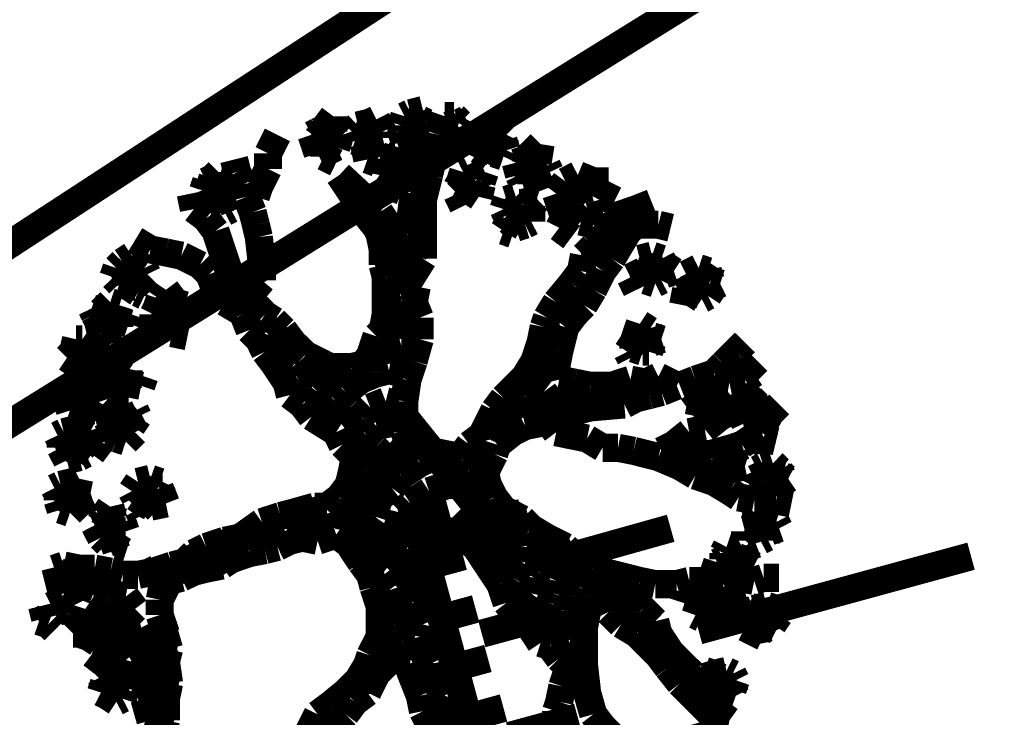
# Model space of a CAD drawing. Units: millimetres. Extents: x -35276 to 289, y 22 to 35698.
# Drawn here: x 183 to 188, y 338 to 342 of the extents above; entities that cross this region are included whole.
import ezdxf

# ---------------------------------------------------------------- set-up
doc = ezdxf.new("R2010")
doc.units = ezdxf.units.MM
doc.layers.add('P', color=7, linetype='Continuous')

msp = doc.modelspace()

# ---------------------------------------------------------------- linework, layer by layer
at = {"layer": 'P', "const_width": 0.16}
for points in [[(193.587, 348.209), (172.791, 334.645)], [(178.964, 337.767), (189.142, 344.082)], [(184.873, 341.789), (184.908, 341.806)], [(184.908, 341.806), (184.979, 341.824)], [(184.979, 341.824), (184.961, 341.771)], [(184.415, 341.718), (184.468, 341.789)], [(184.468, 341.789), (184.468, 341.701)], [(184.609, 341.736), (184.679, 341.753)], [(184.679, 341.753), (184.714, 341.771)], [(184.714, 341.771), (184.732, 341.736)], [(184.856, 341.736), (184.873, 341.789)], [(184.891, 341.718), (184.908, 341.753)], [(184.961, 341.771), (184.997, 341.753)], [(184.997, 341.753), (185.014, 341.701)], [(185.085, 341.736), (185.103, 341.789)], [(185.103, 341.789), (185.155, 341.789)], [(185.12, 341.736), (185.173, 341.753)], [(185.155, 341.789), (185.191, 341.753)], [(185.191, 341.753), (185.226, 341.771)], [(185.226, 341.771), (185.208, 341.736)], [(184.344, 341.683), (184.379, 341.701)], [(184.379, 341.701), (184.415, 341.718)], [(184.379, 341.665), (184.415, 341.718)], [(184.468, 341.701), (184.503, 341.665)], [(184.573, 341.701), (184.609, 341.736)], [(184.591, 341.648), (184.573, 341.701)], [(184.662, 341.683), (184.679, 341.736)], [(184.732, 341.736), (184.75, 341.701)], [(184.75, 341.701), (184.75, 341.665)], [(184.856, 341.701), (184.856, 341.736)], [(184.873, 341.648), (184.856, 341.701)], [(184.908, 341.665), (184.891, 341.718)], [(185.014, 341.701), (184.944, 341.683)], [(185.067, 341.683), (185.085, 341.736)], [(185.103, 341.701), (185.12, 341.736)], [(185.208, 341.736), (185.244, 341.648)], [(185.314, 341.683), (185.332, 341.736)], [(185.332, 341.736), (185.385, 341.701)], [(185.385, 341.701), (185.42, 341.718)], [(185.42, 341.718), (185.455, 341.683)], [(184.097, 341.577), (184.15, 341.683)], [(184.362, 341.63), (184.344, 341.683)], [(184.397, 341.63), (184.379, 341.665)], [(184.503, 341.665), (184.485, 341.612)], [(184.644, 341.63), (184.591, 341.648)], [(184.644, 341.63), (184.662, 341.683)], [(184.679, 341.648), (184.644, 341.63)], [(184.679, 341.648), (184.644, 341.63)], [(184.75, 341.665), (184.679, 341.648)], [(184.944, 341.683), (184.873, 341.648)], [(184.944, 341.683), (184.908, 341.665)], [(184.908, 341.665), (184.926, 341.595)], [(185.014, 341.454), (185.067, 341.683)], [(185.067, 341.683), (185.05, 341.595)], [(185.12, 341.665), (185.067, 341.683)], [(185.12, 341.665), (185.103, 341.612)], [(185.155, 341.63), (185.12, 341.665)], [(185.208, 341.648), (185.155, 341.63)], [(185.244, 341.648), (185.208, 341.648)], [(185.297, 341.595), (185.314, 341.683)], [(185.314, 341.648), (185.349, 341.648)], [(185.349, 341.648), (185.402, 341.665)], [(185.455, 341.683), (185.438, 341.648)], [(185.438, 341.648), (185.455, 341.595)], [(184.379, 341.577), (184.362, 341.63)], [(184.415, 341.595), (184.379, 341.577)], [(184.45, 341.595), (184.415, 341.595)], [(184.415, 341.595), (184.415, 341.559)], [(184.485, 341.612), (184.45, 341.595)], [(184.644, 341.63), (184.662, 341.542)], [(184.82, 341.559), (184.838, 341.612)], [(184.838, 341.612), (184.873, 341.524)], [(184.926, 341.595), (184.979, 341.559)], [(185.05, 341.595), (184.997, 341.489)], [(185.103, 341.612), (185.103, 341.577)], [(185.332, 341.612), (185.297, 341.542)], [(185.349, 341.559), (185.297, 341.595)], [(185.385, 341.577), (185.332, 341.612)], [(185.455, 341.595), (185.438, 341.559)], [(185.579, 341.559), (185.649, 341.63)], [(185.649, 341.63), (185.632, 341.524)], [(183.921, 341.471), (183.903, 341.542)], [(184.097, 341.489), (184.097, 341.577)], [(184.415, 341.559), (184.485, 341.524)], [(184.662, 341.542), (184.714, 341.524)], [(184.732, 341.454), (184.75, 341.542)], [(184.75, 341.542), (184.785, 341.559)], [(184.785, 341.559), (184.82, 341.559)], [(184.803, 341.507), (184.82, 341.559)], [(185.297, 341.542), (185.314, 341.507)], [(185.438, 341.559), (185.385, 341.577)], [(185.508, 341.524), (185.561, 341.542)], [(185.561, 341.542), (185.579, 341.559)], [(185.561, 341.507), (185.579, 341.559)], [(183.78, 341.436), (183.815, 341.471)], [(183.815, 341.471), (183.815, 341.436)], [(183.956, 341.401), (183.921, 341.471)], [(184.044, 341.383), (184.097, 341.489)], [(184.767, 341.454), (184.803, 341.507)], [(184.873, 341.524), (184.873, 341.489)], [(184.873, 341.489), (184.891, 341.454)], [(184.997, 341.489), (184.961, 341.401)], [(185.191, 341.418), (185.208, 341.471)], [(185.208, 341.471), (185.244, 341.489)], [(185.244, 341.489), (185.297, 341.454)], [(185.297, 341.454), (185.332, 341.471)], [(185.332, 341.471), (185.314, 341.418)], [(185.526, 341.454), (185.508, 341.524)], [(185.579, 341.471), (185.561, 341.507)], [(185.702, 341.471), (185.614, 341.436)], [(185.632, 341.524), (185.685, 341.507)], [(185.685, 341.507), (185.702, 341.471)], [(183.727, 341.365), (183.744, 341.418)], [(183.744, 341.418), (183.78, 341.436)], [(183.762, 341.383), (183.78, 341.436)], [(183.815, 341.436), (183.868, 341.418)], [(183.868, 341.418), (183.903, 341.33)], [(184.732, 341.242), (184.503, 341.454)], [(184.503, 341.454), (184.644, 341.242)], [(184.785, 341.418), (184.732, 341.454)], [(184.856, 341.454), (184.785, 341.418)], [(184.82, 341.436), (184.785, 341.418)], [(184.785, 341.418), (184.803, 341.383)], [(184.891, 341.454), (184.856, 341.454)], [(184.979, 341.313), (185.014, 341.454)], [(185.173, 341.383), (185.191, 341.418)], [(185.208, 341.383), (185.226, 341.436)], [(185.226, 341.436), (185.261, 341.454)], [(185.314, 341.418), (185.314, 341.401)], [(185.543, 341.418), (185.526, 341.454)], [(185.614, 341.436), (185.543, 341.418)], [(185.614, 341.436), (185.596, 341.436)], [(185.596, 341.436), (185.596, 341.401)], [(185.738, 341.348), (185.79, 341.418)], [(185.79, 341.418), (185.861, 341.454)], [(185.861, 341.454), (185.949, 341.418)], [(185.949, 341.418), (186.037, 341.418)], [(186.037, 341.418), (185.984, 341.313)], [(183.744, 341.33), (183.727, 341.365)], [(183.797, 341.295), (183.762, 341.383)], [(183.974, 341.33), (183.956, 341.401)], [(184.027, 341.33), (184.044, 341.383)], [(184.803, 341.383), (184.856, 341.365)], [(184.961, 341.401), (184.926, 341.348)], [(185.208, 341.365), (185.173, 341.383)], [(185.208, 341.383), (185.173, 341.348)], [(185.244, 341.365), (185.208, 341.383)], [(185.297, 341.33), (185.244, 341.365)], [(185.314, 341.401), (185.297, 341.33)], [(185.596, 341.401), (185.649, 341.383)], [(185.79, 341.295), (185.861, 341.365)], [(185.861, 341.365), (185.932, 341.383)], [(183.674, 341.26), (183.656, 341.348)], [(183.797, 341.295), (183.744, 341.33)], [(183.833, 341.313), (183.797, 341.295)], [(183.85, 341.33), (183.833, 341.313)], [(183.833, 341.313), (183.85, 341.242)], [(183.903, 341.33), (183.85, 341.33)], [(184.009, 341.242), (183.974, 341.33)], [(184.926, 341.348), (184.908, 341.207)], [(184.979, 341.101), (184.979, 341.313)], [(185.173, 341.348), (185.208, 341.277)], [(185.438, 341.26), (185.455, 341.313)], [(185.455, 341.313), (185.508, 341.33)], [(185.508, 341.33), (185.543, 341.295)], [(185.543, 341.295), (185.632, 341.313)], [(185.632, 341.313), (185.596, 341.277)], [(185.773, 341.242), (185.738, 341.348)], [(185.984, 341.313), (186.002, 341.242)], [(183.744, 341.207), (183.674, 341.26)], [(183.85, 341.242), (183.885, 341.26)], [(185.455, 341.224), (185.438, 341.26)], [(185.491, 341.242), (185.526, 341.295)], [(185.526, 341.295), (185.543, 341.295)], [(185.596, 341.277), (185.596, 341.189)], [(185.808, 341.26), (185.755, 341.154)], [(185.879, 341.189), (185.808, 341.26)], [(186.09, 341.224), (186.196, 341.26)], [(186.196, 341.26), (186.284, 341.295)], [(183.797, 341.136), (183.744, 341.207)], [(184.027, 341.171), (184.009, 341.242)], [(184.644, 341.242), (184.714, 341.154)], [(184.803, 341.136), (184.732, 341.242)], [(184.891, 341.118), (184.908, 341.207)], [(185.473, 341.189), (185.438, 341.136)], [(185.508, 341.189), (185.455, 341.224)], [(185.508, 341.154), (185.473, 341.189)], [(185.596, 341.189), (185.561, 341.171)], [(185.808, 341.224), (185.773, 341.242)], [(185.949, 341.171), (185.879, 341.189)], [(186.002, 341.242), (185.949, 341.171)], [(186.02, 341.207), (186.09, 341.224)], [(186.178, 341.224), (186.073, 341.171)], [(186.09, 341.224), (186.073, 341.136)], [(186.161, 341.154), (186.178, 341.224)], [(183.921, 340.766), (183.797, 341.136)], [(184.044, 341.101), (184.027, 341.171)], [(184.714, 341.154), (184.732, 341.118)], [(184.75, 341.083), (184.714, 341.154)], [(184.82, 341.066), (184.803, 341.136)], [(185.438, 341.136), (185.491, 341.118)], [(185.561, 341.171), (185.508, 341.154)], [(185.755, 341.154), (185.826, 341.101)], [(186.073, 341.171), (186.02, 341.118)], [(186.108, 341.066), (186.161, 341.154)], [(186.126, 341.118), (186.196, 341.171)], [(186.196, 341.171), (186.32, 341.171)], [(186.32, 341.171), (186.39, 341.154)], [(183.427, 341.03), (183.339, 341.083)], [(184.062, 340.942), (184.044, 341.101)], [(184.732, 341.118), (184.75, 341.03)], [(184.767, 340.995), (184.75, 341.083)], [(184.803, 341.101), (184.891, 341.118)], [(184.856, 341.118), (184.82, 341.066)], [(184.979, 341.101), (184.926, 341.013)], [(184.979, 340.977), (184.979, 341.101)], [(186.02, 341.118), (185.949, 341.048)], [(186.02, 341.118), (186.037, 341.03)], [(183.515, 341.013), (183.427, 341.03)], [(184.75, 341.03), (184.75, 340.942)], [(185.949, 341.048), (185.896, 340.995)], [(185.949, 341.048), (185.984, 340.942)], [(186.055, 340.977), (186.108, 341.066)], [(183.268, 340.96), (183.321, 340.995)], [(183.321, 340.995), (183.339, 340.96)], [(183.603, 340.995), (183.515, 341.013)], [(183.709, 340.942), (183.603, 340.995)], [(184.803, 340.924), (184.767, 340.995)], [(184.926, 341.013), (184.856, 340.942)], [(184.891, 340.836), (184.979, 340.977)], [(185.896, 340.995), (185.879, 340.907)], [(186.002, 340.907), (186.055, 340.977)], [(186.214, 340.977), (186.284, 340.995)], [(186.231, 340.942), (186.214, 340.977)], [(186.284, 340.995), (186.337, 340.977)], [(186.337, 340.977), (186.355, 340.942)], [(183.215, 340.872), (183.233, 340.924)], [(183.233, 340.924), (183.268, 340.96)], [(183.286, 340.889), (183.268, 340.924)], [(183.339, 340.96), (183.392, 340.924)], [(183.392, 340.924), (183.409, 340.889)], [(183.762, 340.889), (183.709, 340.942)], [(184.062, 340.854), (184.062, 340.942)], [(184.75, 340.942), (184.767, 340.872)], [(184.856, 340.942), (184.803, 340.924)], [(186.249, 340.854), (186.231, 340.942)], [(186.231, 340.907), (186.284, 340.924)], [(186.284, 340.924), (186.355, 340.942)], [(186.355, 340.942), (186.408, 340.907)], [(186.478, 340.889), (186.549, 340.924)], [(186.549, 340.924), (186.602, 340.907)], [(183.25, 340.836), (183.215, 340.872)], [(183.303, 340.854), (183.286, 340.889)], [(183.409, 340.889), (183.339, 340.819)], [(183.797, 340.801), (183.762, 340.889)], [(183.974, 340.748), (184.062, 340.854)], [(184.767, 340.872), (184.767, 340.748)], [(184.785, 340.836), (184.891, 340.872)], [(185.879, 340.907), (185.826, 340.836)], [(185.949, 340.801), (186.002, 340.907)], [(186.231, 340.907), (186.161, 340.872)], [(186.161, 340.872), (186.196, 340.801)], [(186.249, 340.854), (186.231, 340.907)], [(186.302, 340.836), (186.249, 340.854)], [(186.337, 340.854), (186.302, 340.836)], [(186.355, 340.889), (186.337, 340.854)], [(186.408, 340.907), (186.355, 340.889)], [(186.496, 340.854), (186.478, 340.889)], [(186.496, 340.854), (186.567, 340.889)], [(186.514, 340.783), (186.496, 340.854)], [(186.567, 340.889), (186.619, 340.854)], [(186.602, 340.907), (186.619, 340.854)], [(186.619, 340.854), (186.672, 340.836)], [(183.303, 340.819), (183.25, 340.836)], [(183.339, 340.819), (183.303, 340.819)], [(183.339, 340.819), (183.303, 340.819)], [(183.303, 340.819), (183.356, 340.783)], [(183.48, 340.748), (183.515, 340.801)], [(183.515, 340.801), (183.568, 340.73)], [(183.85, 340.73), (183.797, 340.801)], [(184.944, 340.819), (184.891, 340.836)], [(184.926, 340.73), (184.944, 340.819)], [(185.826, 340.836), (185.738, 340.73)], [(185.826, 340.801), (185.861, 340.73)], [(185.896, 340.713), (185.949, 340.801)], [(186.478, 340.801), (186.461, 340.713)], [(186.514, 340.819), (186.478, 340.801)], [(186.514, 340.783), (186.514, 340.819)], [(186.637, 340.819), (186.602, 340.766)], [(186.672, 340.836), (186.637, 340.819)], [(183.356, 340.783), (183.392, 340.766)], [(183.462, 340.695), (183.48, 340.748)], [(184.027, 340.713), (183.921, 340.766)], [(183.921, 340.766), (183.956, 340.66)], [(184.767, 340.748), (184.767, 340.66)], [(186.567, 340.748), (186.514, 340.783)], [(186.602, 340.766), (186.567, 340.748)], [(183.109, 340.66), (183.092, 340.695)], [(183.092, 340.695), (183.145, 340.678)], [(183.145, 340.678), (183.198, 340.73)], [(183.198, 340.73), (183.25, 340.713)], [(183.25, 340.713), (183.233, 340.66)], [(183.444, 340.66), (183.462, 340.695)], [(183.515, 340.678), (183.497, 340.713)], [(183.568, 340.73), (183.621, 340.713)], [(183.621, 340.713), (183.603, 340.66)], [(183.938, 340.678), (183.85, 340.73)], [(184.079, 340.66), (184.027, 340.713)], [(184.767, 340.713), (184.856, 340.73)], [(184.856, 340.73), (184.926, 340.73)], [(184.961, 340.642), (184.926, 340.73)], [(185.738, 340.73), (185.685, 340.642)], [(185.755, 340.695), (185.773, 340.625)], [(185.843, 340.66), (185.896, 340.713)], [(183.127, 340.625), (183.109, 340.66)], [(183.18, 340.607), (183.109, 340.66)], [(183.233, 340.66), (183.25, 340.625)], [(183.303, 340.607), (183.321, 340.66)], [(183.444, 340.607), (183.444, 340.66)], [(183.533, 340.625), (183.515, 340.678)], [(183.603, 340.66), (183.568, 340.607)], [(183.956, 340.66), (183.991, 340.572)], [(184.132, 340.625), (184.079, 340.66)], [(184.767, 340.66), (184.75, 340.572)], [(184.75, 340.572), (184.961, 340.642)], [(184.961, 340.519), (184.961, 340.642)], [(185.685, 340.642), (185.667, 340.589)], [(185.79, 340.589), (185.843, 340.66)], [(183.145, 340.554), (183.127, 340.625)], [(183.18, 340.572), (183.145, 340.554)], [(183.215, 340.607), (183.18, 340.607)], [(183.25, 340.589), (183.18, 340.572)], [(183.25, 340.625), (183.25, 340.589)], [(183.25, 340.625), (183.303, 340.607)], [(183.533, 340.589), (183.444, 340.607)], [(183.568, 340.607), (183.533, 340.589)], [(183.568, 340.607), (183.533, 340.589)], [(183.533, 340.589), (183.55, 340.554)], [(183.991, 340.572), (184.044, 340.519)], [(184.185, 340.607), (184.115, 340.536)], [(184.185, 340.572), (184.132, 340.625)], [(184.238, 340.501), (184.185, 340.572)], [(184.75, 340.572), (184.714, 340.536)], [(185.667, 340.589), (185.649, 340.501)], [(185.667, 340.589), (185.72, 340.519)], [(185.755, 340.448), (185.79, 340.589)], [(186.196, 340.554), (186.214, 340.607)], [(186.214, 340.607), (186.267, 340.572)], [(186.267, 340.572), (186.284, 340.536)], [(182.986, 340.448), (183.003, 340.519)], [(183.003, 340.519), (183.039, 340.519)], [(183.039, 340.519), (183.092, 340.483)], [(183.109, 340.466), (183.162, 340.519)], [(183.162, 340.519), (183.145, 340.554)], [(183.55, 340.554), (183.638, 340.536)], [(184.044, 340.519), (184.079, 340.448)], [(184.115, 340.536), (184.079, 340.448)], [(184.714, 340.536), (184.679, 340.431)], [(184.926, 340.395), (184.961, 340.519)], [(186.178, 340.501), (186.196, 340.554)], [(186.214, 340.519), (186.249, 340.519)], [(186.249, 340.519), (186.284, 340.536)], [(186.284, 340.536), (186.337, 340.519)], [(186.337, 340.519), (186.284, 340.501)], [(183.092, 340.483), (183.109, 340.466)], [(183.092, 340.483), (183.109, 340.466)], [(183.109, 340.466), (183.127, 340.378)], [(184.238, 340.501), (184.132, 340.36)], [(184.309, 340.431), (184.238, 340.501)], [(184.679, 340.431), (184.856, 340.483)], [(184.856, 340.483), (184.944, 340.483)], [(185.649, 340.501), (185.614, 340.395)], [(186.178, 340.501), (186.143, 340.448)], [(186.178, 340.466), (186.178, 340.501)], [(186.178, 340.466), (186.178, 340.501)], [(186.231, 340.448), (186.178, 340.466)], [(186.284, 340.501), (186.267, 340.448)], [(186.761, 340.448), (186.813, 340.501)], [(182.951, 340.413), (182.986, 340.448)], [(183.003, 340.378), (182.951, 340.413)], [(183.074, 340.395), (182.986, 340.413)], [(183.127, 340.413), (183.074, 340.395)], [(184.079, 340.448), (184.132, 340.378)], [(184.415, 340.378), (184.309, 340.431)], [(184.679, 340.431), (184.644, 340.378)], [(185.632, 340.448), (185.685, 340.395)], [(185.738, 340.36), (185.755, 340.448)], [(186.143, 340.448), (186.161, 340.413)], [(186.267, 340.448), (186.231, 340.448)], [(186.69, 340.378), (186.761, 340.448)], [(183.056, 340.36), (183.003, 340.378)], [(183.092, 340.36), (183.056, 340.36)], [(183.127, 340.378), (183.092, 340.36)], [(183.198, 340.307), (183.25, 340.378)], [(183.25, 340.378), (183.303, 340.342)], [(184.132, 340.378), (184.203, 340.272)], [(184.379, 340.378), (184.273, 340.289)], [(184.45, 340.36), (184.415, 340.378)], [(184.573, 340.36), (184.45, 340.36)], [(184.644, 340.378), (184.573, 340.36)], [(184.891, 340.289), (184.926, 340.395)], [(185.614, 340.395), (185.561, 340.307)], [(185.614, 340.36), (185.596, 340.272)], [(185.685, 340.395), (185.755, 340.325)], [(185.755, 340.289), (185.738, 340.36)], [(186.637, 340.325), (186.69, 340.378)], [(186.831, 340.342), (186.884, 340.395)], [(183.003, 340.254), (183.021, 340.307)], [(183.021, 340.307), (183.056, 340.237)], [(183.162, 340.307), (183.145, 340.342)], [(183.145, 340.342), (183.198, 340.307)], [(183.18, 340.237), (183.162, 340.307)], [(183.303, 340.307), (183.286, 340.272)], [(183.303, 340.342), (183.303, 340.307)], [(183.374, 340.254), (183.392, 340.307)], [(184.415, 340.254), (184.503, 340.342)], [(184.714, 340.325), (184.626, 340.289)], [(184.785, 340.342), (184.714, 340.325)], [(184.873, 340.325), (184.785, 340.342)], [(185.561, 340.307), (185.491, 340.237)], [(186.32, 340.307), (186.249, 340.272)], [(186.425, 340.254), (186.32, 340.307)], [(186.531, 340.289), (186.637, 340.325)], [(186.813, 340.289), (186.866, 340.325)], [(182.986, 340.201), (183.003, 340.254)], [(183.056, 340.237), (183.109, 340.219)], [(183.198, 340.184), (183.18, 340.237)], [(183.215, 340.237), (183.198, 340.272)], [(183.25, 340.254), (183.215, 340.237)], [(183.286, 340.272), (183.303, 340.219)], [(183.286, 340.272), (183.374, 340.254)], [(184.203, 340.272), (184.221, 340.201)], [(184.273, 340.289), (184.221, 340.237)], [(184.379, 340.219), (184.415, 340.254)], [(184.626, 340.289), (184.538, 340.219)], [(184.873, 340.166), (184.891, 340.289)], [(185.491, 340.237), (185.438, 340.184)], [(185.596, 340.272), (185.667, 340.219)], [(185.843, 340.272), (185.755, 340.289)], [(185.932, 340.254), (185.843, 340.272)], [(186.055, 340.254), (185.932, 340.254)], [(186.161, 340.289), (186.055, 340.254)], [(186.09, 340.272), (186.108, 340.201)], [(186.249, 340.272), (186.161, 340.289)], [(186.214, 340.254), (186.267, 340.201)], [(186.337, 340.219), (186.425, 340.254)], [(186.443, 340.254), (186.531, 340.289)], [(186.531, 340.289), (186.637, 340.289)], [(186.549, 340.219), (186.619, 340.237)], [(186.619, 340.237), (186.637, 340.201)], [(186.637, 340.289), (186.725, 340.272)], [(186.725, 340.272), (186.813, 340.289)], [(186.849, 340.184), (186.902, 340.237)], [(182.951, 340.166), (182.986, 340.201)], [(183.003, 340.166), (183.021, 340.219)], [(183.109, 340.219), (183.127, 340.166)], [(183.25, 340.219), (183.198, 340.184)], [(183.303, 340.219), (183.25, 340.219)], [(184.221, 340.201), (184.291, 340.148)], [(184.326, 340.148), (184.379, 340.219)], [(184.538, 340.219), (184.485, 340.166)], [(185.438, 340.184), (185.385, 340.113)], [(185.667, 340.219), (185.72, 340.148)], [(185.914, 340.201), (186.002, 340.166)], [(186.126, 340.148), (186.196, 340.184)], [(186.196, 340.184), (186.267, 340.201)], [(186.267, 340.201), (186.337, 340.219)], [(186.567, 340.166), (186.549, 340.219)], [(186.567, 340.166), (186.602, 340.184)], [(186.602, 340.184), (186.655, 340.166)], [(186.637, 340.201), (186.655, 340.166)], [(186.743, 340.113), (186.849, 340.184)], [(186.796, 340.166), (186.849, 340.184)], [(186.849, 340.184), (186.884, 340.148)], [(182.968, 340.113), (182.951, 340.166)], [(183.003, 340.131), (183.003, 340.166)], [(183.127, 340.166), (183.092, 340.113)], [(183.18, 340.06), (183.25, 340.131)], [(183.25, 340.131), (183.268, 340.095)], [(184.291, 340.148), (184.344, 340.078)], [(184.485, 340.166), (184.432, 340.095)], [(184.679, 340.131), (184.626, 340.078)], [(184.767, 340.166), (184.679, 340.131)], [(184.838, 340.148), (184.767, 340.166)], [(184.873, 340.078), (184.873, 340.166)], [(185.438, 340.131), (185.438, 340.043)], [(185.526, 340.166), (185.579, 340.095)], [(185.72, 340.148), (185.808, 340.131)], [(185.808, 340.131), (185.896, 340.131)], [(185.861, 340.113), (185.932, 340.131)], [(185.932, 340.131), (186.126, 340.148)], [(186.567, 340.166), (186.496, 340.113)], [(186.531, 340.131), (186.567, 340.166)], [(186.549, 340.078), (186.567, 340.166)], [(186.655, 340.166), (186.69, 340.131)], [(186.69, 340.131), (186.655, 340.113)], [(186.778, 340.113), (186.796, 340.166)], [(186.813, 340.131), (186.849, 340.148)], [(186.849, 340.148), (186.902, 340.113)], [(186.884, 340.148), (186.902, 340.113)], [(186.955, 340.095), (187.008, 340.148)], [(183.021, 340.095), (182.968, 340.113)], [(183.056, 340.113), (183.021, 340.095)], [(183.092, 340.113), (183.021, 340.095)], [(183.021, 340.095), (183.074, 340.06)], [(183.268, 340.095), (183.321, 340.025)], [(183.321, 340.025), (183.356, 340.078)], [(183.356, 340.078), (183.339, 340.113)], [(184.344, 340.078), (184.485, 339.99)], [(184.626, 340.078), (184.538, 340.007)], [(184.873, 340.078), (184.803, 340.043)], [(184.891, 340.007), (184.873, 340.078)], [(185.385, 340.113), (185.332, 340.007)], [(185.579, 340.095), (185.685, 340.06)], [(185.649, 340.043), (185.755, 340.078)], [(185.755, 340.078), (185.861, 340.113)], [(186.602, 340.06), (186.549, 340.078)], [(186.584, 340.007), (186.672, 340.078)], [(186.637, 340.078), (186.602, 340.06)], [(186.655, 340.113), (186.637, 340.078)], [(186.672, 340.078), (186.743, 340.113)], [(186.743, 340.113), (186.725, 340.06)], [(186.778, 340.113), (186.743, 340.113)], [(186.796, 340.078), (186.778, 340.113)], [(186.796, 340.078), (186.778, 340.113)], [(186.813, 340.043), (186.796, 340.078)], [(186.955, 340.095), (186.884, 340.06)], [(186.902, 340.113), (186.955, 340.095)], [(186.902, 339.99), (186.955, 340.095)], [(183.074, 340.06), (183.109, 340.043)], [(183.127, 340.007), (183.198, 340.025)], [(183.198, 340.025), (183.18, 340.06)], [(183.303, 340.06), (183.321, 340.025)], [(183.321, 340.025), (183.339, 339.99)], [(185.314, 339.531), (184.944, 339.99), (184.573, 339.531), (184.944, 339.161), (185.314, 339.531)], [(184.714, 340.025), (184.662, 339.972)], [(184.803, 340.043), (184.714, 340.025)], [(185.367, 340.025), (185.385, 339.954)], [(185.438, 340.043), (185.491, 339.99)], [(185.491, 339.99), (185.561, 340.025)], [(185.561, 340.025), (185.649, 340.043)], [(185.685, 340.06), (185.738, 339.99)], [(186.884, 340.025), (186.813, 340.043)], [(186.884, 340.06), (186.884, 340.025)], [(182.898, 339.972), (182.933, 339.99)], [(182.915, 339.937), (182.898, 339.972)], [(182.933, 339.99), (183.003, 340.007)], [(183.003, 340.007), (183.056, 339.99)], [(183.056, 339.99), (183.074, 339.937)], [(183.18, 339.972), (183.127, 340.007)], [(183.233, 339.954), (183.18, 339.972)], [(183.25, 340.007), (183.215, 339.99)], [(183.286, 340.007), (183.25, 340.007)], [(183.339, 339.99), (183.286, 339.937)], [(184.485, 339.99), (184.52, 339.919)], [(184.662, 339.972), (184.609, 339.901)], [(184.944, 339.937), (184.891, 340.007)], [(185.314, 339.972), (185.244, 339.919)], [(185.332, 340.007), (185.314, 339.972)], [(185.402, 339.919), (185.491, 339.99)], [(185.738, 339.99), (185.826, 339.972)], [(185.826, 339.972), (185.914, 339.954)], [(186.408, 339.919), (186.496, 339.99)], [(186.496, 339.99), (186.584, 340.007)], [(186.796, 339.919), (186.902, 339.99)], [(182.915, 339.901), (182.915, 339.937)], [(182.951, 339.831), (182.915, 339.901)], [(182.968, 339.901), (182.951, 339.954)], [(183.003, 339.884), (182.968, 339.901)], [(183.074, 339.937), (183.039, 339.901)], [(183.039, 339.901), (183.056, 339.866)], [(183.039, 339.901), (183.092, 339.866)], [(183.092, 339.866), (183.145, 339.937)], [(183.286, 339.937), (183.233, 339.954)], [(184.52, 339.919), (184.591, 339.848)], [(184.609, 339.901), (184.591, 339.831)], [(184.82, 339.901), (184.75, 339.831)], [(184.873, 339.919), (184.82, 339.901)], [(184.944, 339.937), (184.873, 339.919)], [(185.014, 339.884), (184.944, 339.937)], [(185.244, 339.919), (185.191, 339.848)], [(185.314, 339.937), (185.297, 339.848)], [(185.385, 339.866), (185.402, 339.919)], [(185.914, 339.954), (186.002, 339.901)], [(186.002, 339.901), (186.09, 339.901)], [(186.09, 339.901), (186.178, 339.884)], [(186.337, 339.884), (186.408, 339.919)], [(186.619, 339.866), (186.743, 339.901)], [(186.743, 339.901), (186.796, 339.919)], [(186.849, 339.937), (186.919, 339.954)], [(186.919, 339.954), (186.99, 339.937)], [(183.021, 339.848), (182.951, 339.831)], [(183.056, 339.866), (183.021, 339.848)], [(184.591, 339.848), (184.573, 339.76)], [(185.032, 339.848), (184.961, 339.813)], [(185.103, 339.866), (185.014, 339.884)], [(185.103, 339.866), (185.032, 339.848)], [(185.191, 339.848), (185.103, 339.866)], [(185.191, 339.813), (185.103, 339.866)], [(185.332, 339.76), (185.385, 339.866)], [(186.178, 339.884), (186.32, 339.848)], [(186.32, 339.848), (186.443, 339.796)], [(186.337, 339.848), (186.619, 339.866)], [(186.637, 339.831), (186.655, 339.866)], [(186.655, 339.866), (186.69, 339.884)], [(186.672, 339.831), (186.708, 339.848)], [(186.69, 339.884), (186.743, 339.866)], [(186.708, 339.848), (186.761, 339.813)], [(186.743, 339.866), (186.761, 339.813)], [(184.75, 339.831), (184.662, 339.76)], [(184.961, 339.813), (184.856, 339.743)], [(185.244, 339.778), (185.191, 339.813)], [(186.443, 339.796), (186.531, 339.743)], [(186.637, 339.831), (186.619, 339.76)], [(186.655, 339.778), (186.637, 339.831)], [(186.672, 339.743), (186.637, 339.831)], [(186.813, 339.796), (186.725, 339.778)], [(186.761, 339.813), (186.813, 339.796)], [(186.884, 339.778), (186.919, 339.796)], [(186.919, 339.796), (186.972, 339.813)], [(186.972, 339.813), (187.008, 339.778)], [(184.573, 339.76), (184.556, 339.69)], [(184.662, 339.76), (184.626, 339.707)], [(184.856, 339.743), (184.803, 339.672)], [(185.349, 339.725), (185.244, 339.778)], [(185.349, 339.69), (185.332, 339.76)], [(186.531, 339.743), (186.637, 339.707)], [(186.619, 339.76), (186.584, 339.76)], [(186.672, 339.707), (186.672, 339.743)], [(186.725, 339.778), (186.708, 339.725)], [(186.902, 339.743), (186.866, 339.725)], [(186.919, 339.707), (186.884, 339.778)], [(186.919, 339.707), (186.902, 339.743)], [(186.937, 339.743), (186.972, 339.76)], [(186.972, 339.76), (187.025, 339.743)], [(187.008, 339.778), (187.025, 339.743)], [(187.025, 339.743), (187.06, 339.725)], [(182.88, 339.672), (182.915, 339.69)], [(182.915, 339.69), (182.986, 339.707)], [(182.986, 339.707), (183.021, 339.725)], [(183.021, 339.725), (183.003, 339.637)], [(183.321, 339.654), (183.356, 339.707)], [(183.356, 339.707), (183.427, 339.725)], [(183.392, 339.672), (183.427, 339.69)], [(183.427, 339.725), (183.48, 339.707)], [(183.48, 339.707), (183.497, 339.707)], [(183.497, 339.707), (183.48, 339.672)], [(184.556, 339.69), (184.503, 339.619)], [(184.626, 339.707), (184.591, 339.602)], [(185.12, 339.69), (185.014, 339.654)], [(185.208, 339.69), (185.12, 339.69)], [(185.279, 339.672), (185.208, 339.69)], [(185.385, 339.619), (185.349, 339.69)], [(186.637, 339.707), (186.725, 339.654)], [(186.708, 339.725), (186.672, 339.707)], [(186.866, 339.725), (186.849, 339.69)], [(186.919, 339.672), (186.919, 339.707)], [(187.008, 339.69), (186.972, 339.637)], [(187.06, 339.725), (187.008, 339.69)], [(182.898, 339.637), (182.88, 339.672)], [(182.898, 339.602), (182.898, 339.637)], [(182.933, 339.619), (182.898, 339.637)], [(182.986, 339.584), (182.933, 339.619)], [(183.003, 339.637), (183.021, 339.584)], [(183.003, 339.637), (183.021, 339.584)], [(183.056, 339.602), (183.092, 339.619)], [(183.339, 339.619), (183.321, 339.654)], [(183.392, 339.584), (183.339, 339.619)], [(183.374, 339.637), (183.392, 339.672)], [(183.48, 339.672), (183.515, 339.584)], [(184.503, 339.619), (184.432, 339.566)], [(184.732, 339.619), (184.697, 339.513)], [(184.803, 339.672), (184.732, 339.619)], [(185.014, 339.654), (184.908, 339.584)], [(185.349, 339.602), (185.279, 339.672)], [(185.438, 339.549), (185.385, 339.619)], [(186.725, 339.654), (186.778, 339.619)], [(186.778, 339.619), (186.866, 339.602)], [(186.972, 339.637), (186.919, 339.672)], [(182.915, 339.549), (182.898, 339.602)], [(183.021, 339.584), (182.968, 339.531)], [(183.021, 339.584), (183.056, 339.602)], [(183.162, 339.513), (183.198, 339.566)], [(183.198, 339.566), (183.215, 339.496)], [(183.392, 339.584), (183.356, 339.549)], [(183.427, 339.566), (183.392, 339.584)], [(183.515, 339.584), (183.427, 339.566)], [(184.362, 339.566), (184.238, 339.531)], [(184.432, 339.566), (184.362, 339.566)], [(184.485, 339.566), (184.45, 339.531)], [(184.591, 339.602), (184.573, 339.513)], [(184.908, 339.584), (184.856, 339.531)], [(184.908, 339.584), (186.619, 333.234)], [(184.926, 339.513), (185.12, 339.566)], [(185.385, 339.496), (185.349, 339.602)], [(186.866, 339.602), (186.99, 339.602)], [(186.99, 339.602), (187.078, 339.584)], [(182.968, 339.531), (182.915, 339.549)], [(183.145, 339.478), (183.162, 339.513)], [(183.356, 339.549), (183.374, 339.513)], [(184.168, 339.513), (184.062, 339.478)], [(184.238, 339.531), (184.168, 339.513)], [(184.238, 339.531), (184.238, 339.46)], [(184.397, 339.549), (184.326, 339.531)], [(184.326, 339.531), (184.344, 339.443)], [(184.45, 339.531), (184.468, 339.443)], [(184.573, 339.513), (184.556, 339.425)], [(184.697, 339.513), (184.662, 339.46)], [(184.856, 339.531), (184.82, 339.39)], [(185.155, 339.425), (185.543, 339.531)], [(185.543, 339.496), (185.438, 339.549)], [(185.491, 339.531), (185.526, 339.408)], [(186.866, 339.478), (186.884, 339.531)], [(186.884, 339.531), (186.937, 339.496)], [(183.109, 339.46), (183.145, 339.478)], [(183.145, 339.39), (183.109, 339.46)], [(183.162, 339.443), (183.18, 339.478)], [(183.215, 339.496), (183.268, 339.478)], [(183.268, 339.478), (183.286, 339.425)], [(184.062, 339.478), (183.938, 339.39)], [(184.115, 339.46), (184.097, 339.408)], [(184.238, 339.46), (184.291, 339.39)], [(184.662, 339.46), (184.662, 339.39)], [(185.067, 339.478), (184.997, 339.408)], [(185.138, 339.496), (185.067, 339.478)], [(185.191, 339.443), (185.138, 339.496)], [(185.402, 339.425), (185.385, 339.496)], [(185.596, 339.443), (185.543, 339.496)], [(186.831, 339.46), (186.866, 339.478)], [(186.902, 339.408), (186.831, 339.46)], [(186.884, 339.443), (186.919, 339.46)], [(186.919, 339.46), (186.955, 339.46)], [(186.937, 339.496), (186.99, 339.478)], [(186.99, 339.478), (187.008, 339.443)], [(183.162, 339.39), (183.162, 339.443)], [(183.25, 339.425), (183.215, 339.372)], [(183.286, 339.425), (183.25, 339.425)], [(183.956, 339.408), (183.956, 339.319)], [(184.379, 339.372), (184.485, 339.408)], [(184.485, 339.408), (184.556, 339.355)], [(184.556, 339.425), (184.591, 339.355)], [(184.997, 339.408), (184.961, 339.319)], [(185.067, 339.355), (185.12, 339.408)], [(185.12, 339.408), (185.208, 339.39)], [(185.279, 339.425), (185.191, 339.443)], [(185.332, 339.302), (185.279, 339.425)], [(185.402, 339.302), (185.402, 339.425)], [(185.526, 339.408), (185.543, 339.337)], [(185.685, 339.39), (185.596, 339.443)], [(185.632, 339.231), (186.39, 339.443)], [(185.649, 339.408), (185.649, 339.284)], [(186.884, 339.443), (186.813, 339.425)], [(186.813, 339.425), (186.813, 339.372)], [(186.902, 339.408), (186.884, 339.443)], [(186.902, 339.372), (186.902, 339.408)], [(186.955, 339.425), (186.937, 339.39)], [(187.008, 339.443), (186.955, 339.425)], [(183.18, 339.355), (183.145, 339.39)], [(183.215, 339.372), (183.18, 339.355)], [(183.215, 339.372), (183.233, 339.319)], [(183.85, 339.372), (183.744, 339.337)], [(183.815, 339.355), (183.744, 339.337)], [(183.903, 339.355), (183.815, 339.355)], [(183.938, 339.39), (183.85, 339.372)], [(183.885, 339.302), (183.903, 339.355)], [(184.15, 339.337), (184.221, 339.372)], [(184.221, 339.372), (184.291, 339.39)], [(184.291, 339.39), (184.379, 339.372)], [(184.556, 339.355), (184.626, 339.249)], [(184.662, 339.39), (184.644, 339.302)], [(184.82, 339.39), (184.838, 339.319)], [(185.014, 339.284), (185.067, 339.355)], [(185.208, 339.39), (185.279, 339.337)], [(185.79, 339.337), (185.685, 339.39)], [(185.738, 339.355), (185.79, 339.249)], [(186.937, 339.39), (186.902, 339.372)], [(183.233, 339.319), (183.286, 339.302)], [(183.674, 339.302), (183.621, 339.249)], [(183.691, 339.284), (183.621, 339.249)], [(183.744, 339.337), (183.674, 339.302)], [(183.744, 339.337), (183.691, 339.284)], [(183.78, 339.231), (183.885, 339.302)], [(183.885, 339.266), (183.991, 339.302)], [(183.991, 339.302), (184.079, 339.319)], [(184.079, 339.319), (184.15, 339.337)], [(184.644, 339.302), (184.662, 339.213)], [(184.838, 339.319), (184.82, 339.231)], [(184.961, 339.319), (184.961, 339.284)], [(184.997, 339.196), (185.014, 339.284)], [(185.014, 339.231), (185.208, 339.284)], [(185.279, 339.337), (185.349, 339.231)], [(185.402, 339.178), (185.402, 339.302)], [(185.543, 339.337), (185.543, 339.249)], [(185.649, 339.284), (185.632, 339.196)], [(185.861, 339.266), (185.79, 339.337)], [(186.549, 338.861), (188.101, 339.284)], [(186.69, 339.302), (186.708, 339.337)], [(186.69, 339.266), (186.69, 339.302)], [(186.708, 339.337), (186.761, 339.319)], [(186.743, 339.284), (186.761, 339.284)], [(186.761, 339.319), (186.796, 339.337)], [(186.761, 339.284), (186.831, 339.249)], [(186.796, 339.337), (186.831, 339.249)], [(182.933, 339.231), (182.88, 339.213)], [(183.021, 339.213), (182.933, 339.231)], [(183.55, 339.231), (183.444, 339.196)], [(183.621, 339.249), (183.55, 339.231)], [(183.621, 339.249), (183.55, 339.231)], [(183.638, 339.213), (183.691, 339.231)], [(183.691, 339.231), (183.78, 339.231)], [(183.744, 339.213), (183.833, 339.231)], [(183.833, 339.231), (183.885, 339.266)], [(184.626, 339.249), (184.679, 339.178)], [(184.82, 339.231), (184.891, 339.161)], [(185.349, 339.231), (185.42, 339.125)], [(185.543, 339.249), (185.491, 339.161)], [(185.79, 339.249), (185.738, 339.143)], [(185.949, 339.213), (185.861, 339.266)], [(185.861, 339.266), (185.879, 339.196)], [(186.655, 339.249), (186.637, 339.196)], [(186.69, 339.266), (186.655, 339.249)], [(186.708, 339.213), (186.69, 339.266)], [(186.866, 339.231), (186.796, 339.213)], [(186.831, 339.249), (186.866, 339.231)], [(182.88, 339.213), (182.933, 339.161)], [(182.968, 339.125), (183.003, 339.178)], [(183.039, 339.196), (182.986, 339.213)], [(182.986, 339.213), (183.056, 339.143)], [(183.109, 339.213), (183.021, 339.213)], [(183.109, 339.213), (183.039, 339.196)], [(183.198, 339.196), (183.109, 339.213)], [(183.198, 339.196), (183.109, 339.213)], [(183.268, 339.178), (183.198, 339.196)], [(183.356, 339.178), (183.268, 339.178)], [(183.444, 339.196), (183.356, 339.178)], [(183.462, 339.213), (183.392, 339.178)], [(183.497, 339.125), (183.55, 339.196)], [(183.55, 339.196), (183.638, 339.213)], [(183.603, 339.161), (183.674, 339.196)], [(183.674, 339.196), (183.744, 339.213)], [(184.662, 339.213), (184.732, 339.161)], [(184.679, 339.178), (184.697, 339.108)], [(184.979, 339.108), (184.997, 339.196)], [(185.632, 339.196), (185.614, 339.161)], [(185.879, 339.196), (185.861, 339.108)], [(186.002, 339.196), (185.949, 339.213)], [(186.002, 339.196), (185.984, 339.108)], [(186.09, 339.143), (186.002, 339.196)], [(186.002, 339.196), (186.143, 339.161)], [(186.037, 339.178), (186.073, 339.09)], [(186.725, 339.178), (186.708, 339.213)], [(186.761, 339.196), (186.725, 339.178)], [(186.796, 339.213), (186.761, 339.196)], [(182.827, 339.125), (182.898, 339.143)], [(182.898, 339.143), (182.951, 339.108)], [(182.933, 339.161), (183.021, 339.125)], [(182.951, 339.072), (182.968, 339.125)], [(183.021, 339.125), (183.109, 339.09)], [(183.056, 339.143), (183.145, 339.143)], [(183.145, 339.143), (183.215, 339.125)], [(183.48, 339.037), (183.533, 339.143)], [(183.48, 339.037), (183.497, 339.125)], [(183.533, 339.143), (183.603, 339.161)], [(184.732, 339.161), (184.785, 339.09)], [(184.891, 339.161), (184.944, 339.108)], [(185.42, 339.125), (185.455, 339.019)], [(185.491, 339.161), (185.455, 339.108)], [(185.614, 339.161), (185.596, 339.072)], [(185.738, 339.143), (185.72, 339.072)], [(186.178, 339.037), (186.09, 339.143)], [(186.143, 339.161), (186.214, 339.143)], [(186.214, 339.143), (186.302, 339.125)], [(186.302, 339.125), (186.425, 339.125)], [(186.425, 339.125), (186.496, 339.143)], [(186.496, 339.143), (186.584, 339.143)], [(186.584, 339.143), (186.69, 339.143)], [(186.584, 339.143), (186.672, 339.09)], [(186.69, 339.143), (186.778, 339.161)], [(186.778, 339.161), (186.866, 339.143)], [(186.866, 339.143), (186.919, 339.161)], [(186.919, 339.161), (187.008, 339.161)], [(182.951, 339.108), (182.951, 339.072)], [(182.951, 339.108), (182.951, 339.072)], [(182.951, 339.072), (182.986, 339.002)], [(183.109, 339.09), (183.198, 339.072)], [(183.198, 339.072), (183.286, 339.055)], [(184.697, 339.108), (184.732, 339.002)], [(184.785, 339.09), (184.82, 338.984)], [(184.926, 339.019), (184.979, 339.108)], [(185.596, 339.072), (185.543, 339.002)], [(185.72, 339.072), (185.702, 339.019)], [(185.861, 339.108), (185.843, 339.055)], [(185.984, 339.108), (185.932, 339.055)], [(186.073, 339.09), (186.002, 339.037)], [(186.126, 339.09), (186.143, 339.002)], [(186.478, 339.072), (186.461, 339.019)], [(186.567, 339.055), (186.478, 339.072)], [(186.672, 339.09), (186.743, 339.019)], [(182.827, 338.931), (182.809, 339.002)], [(182.933, 339.037), (182.862, 339.002)], [(182.968, 339.037), (182.933, 339.037)], [(182.986, 339.002), (182.951, 338.984)], [(183.198, 338.949), (183.18, 339.019)], [(183.286, 339.055), (183.339, 338.984)], [(183.48, 338.949), (183.48, 339.037)], [(184.732, 339.002), (184.732, 338.914)], [(184.979, 338.896), (184.926, 339.019)], [(185.455, 339.019), (185.508, 338.949)], [(185.702, 339.019), (185.649, 338.914)], [(185.843, 339.055), (185.79, 338.967)], [(185.914, 338.967), (185.932, 339.055)], [(185.932, 339.055), (186.002, 339.037)], [(186.002, 339.037), (186.037, 338.967)], [(186.143, 339.002), (186.09, 338.931)], [(186.231, 338.984), (186.178, 339.037)], [(186.531, 338.949), (186.549, 339.002)], [(186.549, 339.002), (186.567, 339.055)], [(186.549, 339.002), (186.567, 339.055)], [(186.567, 339.055), (186.602, 339.055)], [(186.584, 339.019), (186.637, 338.984)], [(186.602, 339.055), (186.655, 339.037)], [(186.655, 339.037), (186.655, 339.002)], [(186.655, 339.002), (186.672, 338.967)], [(186.743, 339.019), (186.796, 338.967)], [(186.831, 339.002), (186.743, 338.984)], [(186.866, 338.984), (186.831, 339.002)], [(186.866, 338.984), (186.937, 339.002)], [(186.937, 339.002), (186.99, 338.984)], [(182.951, 338.984), (182.898, 338.967)], [(183.039, 338.931), (183.056, 338.984)], [(183.056, 338.984), (183.109, 338.949)], [(183.109, 338.949), (183.127, 338.878)], [(183.127, 338.878), (183.198, 338.949)], [(183.339, 338.984), (183.286, 338.931)], [(183.515, 338.843), (183.48, 338.949)], [(184.75, 338.967), (184.82, 338.896)], [(184.82, 338.984), (184.908, 338.967)], [(185.085, 338.931), (185.279, 338.984)], [(185.314, 338.843), (185.702, 338.949)], [(185.508, 338.949), (185.579, 338.896)], [(185.79, 338.967), (185.738, 338.861)], [(185.914, 338.967), (185.843, 338.896)], [(185.896, 338.878), (185.914, 338.967)], [(186.037, 338.967), (186.108, 338.896)], [(186.214, 338.967), (186.161, 338.878)], [(186.302, 338.914), (186.231, 338.984)], [(186.567, 338.931), (186.531, 338.949)], [(186.637, 338.984), (186.637, 338.949)], [(186.672, 338.967), (186.655, 338.914)], [(186.796, 338.967), (186.813, 338.878)], [(186.831, 338.967), (186.866, 338.984)], [(186.849, 338.931), (186.866, 338.984)], [(186.866, 338.984), (186.919, 338.949)], [(186.919, 338.949), (186.955, 338.878)], [(187.008, 338.949), (186.972, 338.896)], [(186.99, 338.984), (187.008, 338.949)], [(182.792, 338.914), (182.827, 338.931)], [(182.845, 338.896), (182.792, 338.914)], [(182.88, 338.861), (182.845, 338.896)], [(183.021, 338.878), (183.039, 338.931)], [(183.127, 338.914), (183.162, 338.896)], [(183.162, 338.896), (183.145, 338.843)], [(183.286, 338.931), (183.215, 338.861)], [(184.732, 338.914), (184.732, 338.825)], [(184.82, 338.896), (184.944, 338.861)], [(184.961, 338.825), (184.979, 338.896)], [(185.649, 338.914), (185.579, 338.896)], [(185.579, 338.896), (185.649, 338.79)], [(185.843, 338.896), (185.808, 338.808)], [(186.108, 338.896), (186.196, 338.843)], [(186.32, 338.843), (186.302, 338.914)], [(186.602, 338.931), (186.567, 338.931)], [(186.655, 338.914), (186.602, 338.931)], [(186.813, 338.878), (186.849, 338.931)], [(186.813, 338.914), (186.884, 338.914)], [(186.884, 338.914), (186.972, 338.931)], [(186.972, 338.896), (186.99, 338.861)], [(182.986, 338.843), (183.021, 338.878)], [(183.021, 338.843), (182.986, 338.843)], [(183.109, 338.878), (183.021, 338.843)], [(183.074, 338.825), (183.021, 338.843)], [(183.127, 338.878), (183.109, 338.878)], [(183.145, 338.843), (183.127, 338.79)], [(183.215, 338.861), (183.198, 338.79)], [(183.303, 338.861), (183.25, 338.808)], [(183.25, 338.808), (183.303, 338.861)], [(183.303, 338.861), (183.374, 338.878)], [(183.321, 338.825), (183.374, 338.878)], [(183.374, 338.878), (183.374, 338.755)], [(183.374, 338.878), (183.409, 338.808)], [(183.533, 338.755), (183.497, 338.878)], [(183.497, 338.755), (183.515, 338.843)], [(184.75, 338.878), (184.767, 338.79)], [(185.738, 338.861), (185.685, 338.843)], [(185.896, 338.79), (185.896, 338.878)], [(186.196, 338.843), (186.32, 338.72)], [(186.32, 338.843), (186.249, 338.79)], [(186.39, 338.737), (186.32, 338.843)], [(186.813, 338.878), (186.919, 338.825)], [(186.866, 338.861), (186.813, 338.878)], [(186.955, 338.878), (186.866, 338.861)], [(186.99, 338.861), (186.955, 338.878)], [(183.127, 338.79), (183.074, 338.825)], [(183.198, 338.79), (183.162, 338.684)], [(183.215, 338.737), (183.321, 338.825)], [(183.409, 338.808), (183.392, 338.72)], [(184.732, 338.825), (184.679, 338.72)], [(184.767, 338.79), (184.82, 338.72)], [(184.979, 338.737), (184.961, 338.825)], [(185.649, 338.79), (185.702, 338.773)], [(185.808, 338.808), (185.738, 338.773)], [(185.896, 338.667), (185.896, 338.79)], [(183.198, 338.702), (183.215, 338.737)], [(183.374, 338.755), (183.409, 338.684)], [(183.515, 338.684), (183.497, 338.755)], [(183.515, 338.684), (183.533, 338.755)], [(184.908, 338.72), (184.979, 338.737)], [(185.014, 338.667), (184.979, 338.737)], [(185.702, 338.773), (185.755, 338.702)], [(186.443, 338.684), (186.39, 338.737)], [(183.109, 338.614), (183.198, 338.702)], [(183.162, 338.684), (183.109, 338.614)], [(183.303, 338.614), (183.321, 338.684)], [(183.392, 338.72), (183.409, 338.649)], [(183.409, 338.684), (183.409, 338.561)], [(183.533, 338.561), (183.515, 338.684)], [(183.515, 338.596), (183.515, 338.684)], [(184.662, 338.667), (184.609, 338.578)], [(184.679, 338.72), (184.662, 338.667)], [(184.679, 338.684), (184.714, 338.614)], [(184.714, 338.614), (184.767, 338.667)], [(184.767, 338.667), (184.82, 338.72)], [(184.82, 338.72), (184.891, 338.667)], [(184.82, 338.72), (184.908, 338.72)], [(184.891, 338.667), (184.961, 338.49)], [(185.032, 338.596), (185.014, 338.667)], [(185.155, 338.649), (185.349, 338.702)], [(185.755, 338.702), (185.808, 338.649)], [(185.914, 338.508), (185.896, 338.667)], [(186.32, 338.72), (186.373, 338.649)], [(186.514, 338.614), (186.443, 338.684)], [(183.145, 338.596), (183.215, 338.614)], [(183.215, 338.614), (183.268, 338.596)], [(183.286, 338.561), (183.303, 338.614)], [(183.409, 338.649), (183.427, 338.526)], [(184.662, 338.508), (184.714, 338.614)], [(184.944, 338.614), (185.032, 338.596)], [(185.808, 338.649), (185.773, 338.543)], [(185.808, 338.649), (185.879, 338.578)], [(186.373, 338.649), (186.443, 338.561)], [(186.584, 338.508), (186.514, 338.614)], [(186.584, 338.631), (186.531, 338.578)], [(186.637, 338.614), (186.584, 338.631)], [(186.584, 338.596), (186.637, 338.614)], [(186.602, 338.561), (186.637, 338.614)], [(186.637, 338.614), (186.708, 338.631)], [(186.637, 338.614), (186.672, 338.596)], [(186.708, 338.631), (186.743, 338.614)], [(186.743, 338.614), (186.761, 338.578)], [(183.162, 338.561), (183.145, 338.596)], [(183.145, 338.508), (183.162, 338.561)], [(183.286, 338.561), (183.25, 338.543)], [(183.268, 338.596), (183.286, 338.561)], [(183.268, 338.596), (183.286, 338.561)], [(183.286, 338.561), (183.286, 338.526)], [(183.409, 338.561), (183.392, 338.473)], [(183.497, 338.508), (183.515, 338.596)], [(183.515, 338.473), (183.533, 338.561)], [(184.609, 338.578), (184.538, 338.508)], [(184.609, 338.578), (184.626, 338.49)], [(185.103, 338.49), (185.032, 338.596)], [(185.879, 338.578), (185.914, 338.508)], [(186.443, 338.561), (186.567, 338.437)], [(186.584, 338.508), (186.602, 338.561)], [(186.672, 338.596), (186.708, 338.508)], [(186.761, 338.578), (186.743, 338.526)], [(183.18, 338.49), (183.145, 338.508)], [(183.25, 338.543), (183.18, 338.526)], [(183.286, 338.526), (183.268, 338.473)], [(183.427, 338.526), (183.444, 338.437)], [(183.497, 338.42), (183.497, 338.508)], [(184.538, 338.508), (184.45, 338.437)], [(184.591, 338.455), (184.662, 338.508)], [(185.773, 338.543), (185.755, 338.455)], [(185.914, 338.508), (185.949, 338.384)], [(186.602, 338.437), (186.584, 338.508)], [(186.619, 338.49), (186.584, 338.508)], [(186.708, 338.508), (186.619, 338.49)], [(186.761, 338.49), (186.708, 338.508)], [(186.743, 338.526), (186.761, 338.49)], [(183.233, 338.455), (183.18, 338.49)], [(183.268, 338.473), (183.233, 338.455)], [(183.392, 338.473), (183.427, 338.349)], [(183.515, 338.349), (183.515, 338.473)], [(184.538, 338.384), (184.591, 338.455)], [(184.961, 338.49), (184.979, 338.402)], [(184.997, 338.455), (185.085, 338.437)], [(185.085, 338.437), (185.103, 338.49)], [(185.755, 338.455), (185.738, 338.402)], [(183.444, 338.437), (183.427, 338.349)], [(183.462, 338.279), (183.497, 338.42)], [(184.379, 338.384), (184.326, 338.279)], [(184.45, 338.437), (184.379, 338.384)], [(184.485, 338.332), (184.538, 338.384)], [(184.979, 338.402), (185.067, 338.226)], [(185.138, 338.296), (185.085, 338.437)], [(185.244, 338.367), (185.438, 338.42)], [(185.738, 338.402), (185.738, 338.279)], [(185.949, 338.384), (186.002, 338.314)], [(186.567, 338.437), (186.637, 338.367)], [(186.725, 338.349), (186.602, 338.437)], [(183.497, 338.261), (183.515, 338.349)], [(184.362, 338.208), (184.485, 338.332)], [(185.473, 338.261), (185.861, 338.367)], [(186.637, 338.367), (186.725, 338.349)], [(185.05, 338.296), (185.103, 338.279)], [(185.208, 338.19), (185.138, 338.296)], [(185.932, 338.085), (186.708, 338.296)], [(186.002, 338.314), (186.055, 338.261)]]:
    msp.add_lwpolyline(points, dxfattribs=at)

doc.saveas('drawing.dxf')
